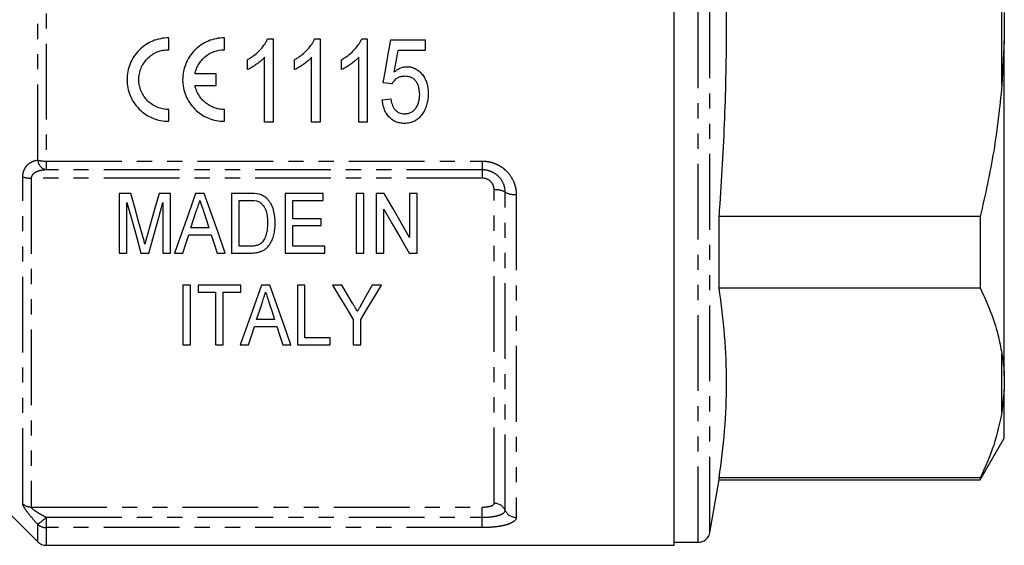
# Model space of a CAD drawing. Extents: x 141 to 265, y 23 to 270.
# Drawn here: x 183 to 265, y 131 to 175 of the extents above; entities that cross this region are included whole.
import ezdxf

# ---------------------------------------------------------------- set-up
doc = ezdxf.new("R2010")
doc.units = 0
doc.linetypes.add('PHANTOM', pattern=[12.7, 6.35, -1.27, 1.27, -1.27, 1.27, -1.27])
doc.layers.get('0').update_dxf_attribs({"linetype": 'CONTINUOUS'})

msp = doc.modelspace()

# ---------------------------------------------------------------- linework, layer by layer
at = {"color": 7, "linetype": 'CONTINUOUS'}
for p, q in [((237.793, 131.408), (237.793, 218.408)), ((265.493, 176.089), (265.493, 173.728)), ((195.391, 172.983), (195.391, 173.975)), ((200.057, 172.983), (200.057, 173.975)), ((203.689, 173.891), (204.151, 173.891)), ((204.151, 173.891), (204.151, 166.891)), ((207.637, 173.891), (208.1, 173.891)), ((208.1, 173.891), (208.1, 166.891)), ((211.586, 173.891), (212.049, 173.891)), ((212.049, 173.891), (212.049, 166.891)), ((214.023, 173.801), (216.895, 173.801)), ((216.895, 173.801), (216.895, 172.903)), ((265.493, 173.728), (265.293, 170.007)), ((265.493, 145.638), (265.493, 173.728)), ((216.895, 172.903), (214.599, 172.903)), ((201.997, 171.313), (201.997, 172.141)), ((203.433, 166.891), (203.433, 172.345)), ((205.946, 171.313), (205.946, 172.141)), ((207.382, 166.891), (207.382, 172.345)), ((209.895, 171.313), (209.895, 172.141)), ((211.331, 166.891), (211.331, 172.345)), ((199.364, 170.97), (197.599, 170.97)), ((199.364, 169.979), (199.364, 170.97)), ((214.113, 170.121), (213.395, 170.211)), ((197.599, 169.979), (199.364, 169.979)), ((213.305, 168.775), (214.023, 168.865)), ((195.391, 166.975), (195.391, 167.966)), ((200.057, 166.975), (200.057, 167.966)), ((204.151, 166.891), (203.433, 166.891)), ((208.1, 166.891), (207.382, 166.891)), ((212.049, 166.891), (211.331, 166.891)), ((191.245, 160.923), (191.245, 155.923)), ((192.204, 160.923), (191.245, 160.923)), ((195.54, 160.923), (194.582, 160.923)), ((195.54, 155.923), (195.54, 160.923)), ((198.368, 160.923), (197.649, 160.923)), ((200.668, 160.923), (200.668, 155.923)), ((202.191, 160.923), (200.668, 160.923)), ((201.309, 160.346), (202.203, 160.346)), ((201.309, 156.5), (201.309, 160.346)), ((205.155, 160.923), (205.155, 155.923)), ((208.36, 160.923), (205.155, 160.923)), ((205.796, 160.346), (208.36, 160.346)), ((205.796, 158.808), (205.796, 160.346)), ((208.36, 160.346), (208.36, 160.923)), ((211.117, 160.923), (211.117, 155.923)), ((211.758, 160.923), (211.117, 160.923)), ((211.758, 155.923), (211.758, 160.923)), ((212.784, 160.923), (212.784, 155.923)), ((213.461, 160.923), (212.784, 160.923)), ((215.604, 160.923), (215.604, 157.232)), ((216.245, 160.923), (215.604, 160.923)), ((216.245, 155.923), (216.245, 160.923)), ((191.886, 155.923), (191.886, 160.154)), ((194.899, 160.154), (194.899, 155.923)), ((213.425, 155.923), (213.425, 159.615)), ((208.168, 158.808), (205.796, 158.808)), ((208.168, 158.231), (208.168, 158.808)), ((241.573, 152.995), (241.573, 158.979)), ((263.472, 158.979), (241.573, 158.979)), ((263.472, 158.979), (263.472, 152.995)), ((198.76, 158.039), (197.256, 158.039)), ((205.796, 158.231), (208.168, 158.231)), ((205.796, 156.5), (205.796, 158.231)), ((197.067, 157.462), (198.948, 157.462)), ((202.217, 156.5), (201.309, 156.5)), ((208.489, 156.5), (205.796, 156.5)), ((208.489, 155.923), (208.489, 156.5)), ((191.245, 155.923), (191.886, 155.923)), ((193.06, 155.923), (193.724, 155.923)), ((194.899, 155.923), (195.54, 155.923)), ((195.883, 155.923), (196.566, 155.923)), ((199.45, 155.923), (200.133, 155.923)), ((200.668, 155.923), (202.263, 155.923)), ((205.155, 155.923), (208.489, 155.923)), ((211.117, 155.923), (211.758, 155.923)), ((212.784, 155.923), (213.425, 155.923)), ((215.568, 155.923), (216.245, 155.923)), ((196.566, 153.23), (196.566, 148.23)), ((197.207, 153.23), (196.566, 153.23)), ((197.207, 148.23), (197.207, 153.23)), ((197.848, 153.23), (197.848, 152.653)), ((201.437, 153.23), (197.848, 153.23)), ((201.437, 152.653), (201.437, 153.23)), ((203.881, 153.23), (203.162, 153.23)), ((206.181, 153.23), (206.181, 148.23)), ((206.822, 153.23), (206.181, 153.23)), ((206.822, 148.807), (206.822, 153.23)), ((209.901, 153.23), (209.13, 153.23)), ((213.232, 153.23), (212.461, 153.23)), ((241.573, 152.995), (263.472, 152.995)), ((197.848, 152.653), (199.322, 152.653)), ((199.322, 152.653), (199.322, 148.23)), ((199.963, 152.653), (201.437, 152.653)), ((199.963, 148.23), (199.963, 152.653)), ((204.273, 150.345), (202.769, 150.345)), ((210.86, 150.348), (210.86, 148.23)), ((211.501, 148.23), (211.501, 150.348)), ((202.58, 149.768), (204.461, 149.768)), ((208.937, 148.807), (206.822, 148.807)), ((208.937, 148.23), (208.937, 148.807)), ((196.566, 148.23), (197.207, 148.23)), ((199.322, 148.23), (199.963, 148.23)), ((201.396, 148.23), (202.078, 148.23)), ((204.963, 148.23), (205.646, 148.23)), ((206.181, 148.23), (208.937, 148.23)), ((210.86, 148.23), (211.501, 148.23)), ((265.493, 145.638), (265.493, 144.458)), ((265.493, 144.458), (265.293, 142.58)), ((265.493, 140.408), (265.493, 144.458)), ((263.472, 136.908), (265.493, 140.408)), ((179.157, 136.944), (184.4, 131.701)), ((240.793, 132.485), (241.573, 136.908)), ((241.573, 136.908), (241.573, 137.066)), ((263.472, 137.066), (241.573, 137.066)), ((241.573, 136.908), (263.472, 136.908)), ((263.472, 137.066), (263.472, 136.908)), ((185.107, 131.408), (237.793, 131.408)), ((237.793, 131.658), (239.808, 131.658))]:
    msp.add_line(p, q, dxfattribs=at)
at = {"color": 8, "linetype": 'PHANTOM'}
for p, q in [((239.808, 174.908), (239.808, 218.158)), ((240.793, 174.908), (240.793, 217.332)), ((184.4, 163.715), (184.4, 186.102)), ((185.107, 186.178), (185.107, 163.639)), ((265.293, 170.007), (265.293, 179.81)), ((239.808, 131.658), (239.808, 174.908)), ((240.793, 132.485), (240.793, 174.908)), ((185.107, 163.639), (221.693, 163.639)), ((185.107, 163.639), (185.107, 162.903)), ((221.693, 163.639), (221.693, 162.903)), ((221.693, 162.903), (185.107, 162.903)), ((221.693, 162.903), (221.693, 162.209)), ((183.15, 134.892), (183.15, 162.297)), ((221.693, 162.209), (183.857, 162.209)), ((183.857, 162.209), (183.857, 134.612)), ((222.693, 134.933), (222.693, 161.232)), ((223.62, 134.342), (223.62, 161.03)), ((224.547, 160.827), (224.547, 133.75)), ((265.293, 142.58), (265.293, 147.481)), ((183.857, 134.612), (221.693, 134.612)), ((221.693, 133.759), (221.693, 134.612)), ((184.4, 131.701), (184.4, 133.176)), ((185.107, 133.759), (221.693, 133.759)), ((185.107, 133.759), (185.107, 132.893)), ((221.693, 132.893), (221.693, 133.759)), ((185.107, 132.893), (185.107, 131.408)), ((221.693, 132.893), (185.107, 132.893))]:
    msp.add_line(p, q, dxfattribs=at)
at = {"color": 7, "linetype": 'CONTINUOUS', "flags": 128}
for points in [[(213.395, 170.211), (213.604, 171.405), (213.813, 172.602), (214.023, 173.801)], [(214.599, 172.903), (214.441, 171.996), (214.283, 171.09)], [(193.193, 157.415), (192.867, 158.57), (192.537, 159.74), (192.204, 160.923)], [(194.582, 160.923), (194.254, 159.761), (193.93, 158.611), (193.609, 157.475)], [(197.649, 160.923), (197.05, 159.227), (196.461, 157.56), (195.883, 155.923)], [(200.133, 155.923), (199.556, 157.56), (198.967, 159.227), (198.368, 160.923)], [(215.604, 157.232), (214.899, 158.447), (214.184, 159.678), (213.461, 160.923)], [(191.886, 160.154), (192.283, 158.722), (192.675, 157.311), (193.06, 155.923)], [(193.724, 155.923), (194.11, 157.311), (194.501, 158.722), (194.899, 160.154)], [(213.425, 159.615), (214.149, 158.368), (214.863, 157.137), (215.568, 155.923)], [(197.256, 158.039), (197.481, 158.73), (197.707, 159.427)], [(198.336, 159.34), (198.549, 158.687), (198.76, 158.039)], [(196.566, 155.923), (196.815, 156.689), (197.067, 157.462)], [(198.948, 157.462), (199.2, 156.689), (199.45, 155.923)], [(203.162, 153.23), (202.555, 151.509), (201.966, 149.842), (201.396, 148.23)], [(205.646, 148.23), (205.077, 149.842), (204.489, 151.509), (203.881, 153.23)], [(209.13, 153.23), (209.716, 152.253), (210.294, 151.292), (210.86, 150.348)], [(210.803, 151.728), (210.355, 152.474), (209.901, 153.23)], [(211.501, 150.348), (212.068, 151.292), (212.645, 152.253), (213.232, 153.23)], [(212.461, 153.23), (212.042, 152.49), (211.628, 151.758)], [(202.769, 150.345), (202.993, 151.035), (203.22, 151.733)], [(203.849, 151.646), (204.062, 150.992), (204.273, 150.345)], [(202.078, 148.23), (202.327, 148.992), (202.58, 149.768)], [(204.461, 149.768), (204.714, 148.992), (204.963, 148.23)]]:
    msp.add_lwpolyline(points, dxfattribs=at)
at = {"color": 8, "linetype": 'PHANTOM'}
for centre, radius, start, end in [((185.067, 166.596), 2.957, 256.96947, 270.7809), ((185.313, 163.797), 0.917, 185.11041, 257.00661), ((183.818, 164.777), 2.568, 254.9291, 270.87679), ((222.809, 159.54), 1.696, 61.44283, 93.93495), ((224.431, 162.519), 1.696, 241.44297, 273.93486), ((183.853, 135.637), 1.025, 226.66724, 270.21894), ((222.706, 133.932), 1.001, 24.15259, 90.77976), ((224.533, 134.751), 1.001, 204.15282, 270.77963), ((181.816, 137.034), 4.643, 303.81914, 315.1437), ((185.104, 133.911), 1.018, 226.22681, 270.16308)]:
    msp.add_arc(centre, radius, start, end, dxfattribs=at)
at = {"color": 7, "linetype": 'CONTINUOUS'}
for centre, start, end in [((239.808, 132.658), 270, 350), ((185.107, 132.408), 225, 270)]:
    msp.add_arc(centre, 1, start, end, dxfattribs=at)
for points, knots in [([(241.573, 158.979), (241.599, 159.332), (241.81, 162.241), (242.104, 167.713), (242.239, 175.412), (242.075, 183.126), (241.74, 188.267), (241.573, 190.838)], [0, 0, 0, 0, 0.033356, 0.274369, 0.515369, 0.757677, 1, 1, 1, 1]), ([(195.391, 173.975), (195.162, 173.975), (194.929, 173.952), (194.479, 173.861), (194.26, 173.795), (193.835, 173.618), (193.63, 173.508), (193.25, 173.253), (193.073, 173.108), (192.746, 172.779), (192.602, 172.601), (192.349, 172.22), (192.24, 172.015), (192.065, 171.59), (192, 171.371), (191.912, 170.923), (191.89, 170.691), (191.892, 170.235), (191.914, 170.009), (192.005, 169.559), (192.072, 169.339), (192.247, 168.92), (192.355, 168.718), (192.61, 168.337), (192.754, 168.161), (193.076, 167.84), (193.255, 167.692), (193.636, 167.438), (193.836, 167.33), (194.26, 167.154), (194.483, 167.087), (194.931, 166.997), (195.159, 166.975), (195.391, 166.975)], [0, 0, 0, 0, 0.0625, 0.0625, 0.125, 0.125, 0.1875, 0.1875, 0.25, 0.25, 0.3125, 0.3125, 0.375, 0.375, 0.4375, 0.4375, 0.5, 0.5, 0.5625, 0.5625, 0.625, 0.625, 0.6875, 0.6875, 0.75, 0.75, 0.8125, 0.8125, 0.875, 0.875, 0.9375, 0.9375, 1, 1, 1, 1]), ([(200.057, 173.975), (199.828, 173.975), (199.596, 173.952), (199.146, 173.862), (198.927, 173.795), (198.502, 173.618), (198.297, 173.508), (197.917, 173.253), (197.74, 173.108), (197.413, 172.779), (197.268, 172.601), (197.015, 172.22), (196.906, 172.015), (196.732, 171.59), (196.667, 171.372), (196.579, 170.923), (196.557, 170.691), (196.558, 170.235), (196.581, 170.009), (196.672, 169.559), (196.739, 169.339), (196.913, 168.92), (197.022, 168.718), (197.277, 168.337), (197.421, 168.161), (197.743, 167.84), (197.922, 167.692), (198.302, 167.438), (198.503, 167.33), (198.926, 167.154), (199.15, 167.087), (199.598, 166.997), (199.826, 166.975), (200.057, 166.975)], [0, 0, 0, 0, 0.0625, 0.0625, 0.125, 0.125, 0.1875, 0.1875, 0.25, 0.25, 0.3125, 0.3125, 0.375, 0.375, 0.4375, 0.4375, 0.5, 0.5, 0.5625, 0.5625, 0.625, 0.625, 0.6875, 0.6875, 0.75, 0.75, 0.8125, 0.8125, 0.875, 0.875, 0.9375, 0.9375, 1, 1, 1, 1]), ([(201.997, 172.141), (202.087, 172.193), (202.176, 172.246), (202.349, 172.357), (202.434, 172.417), (202.681, 172.604), (202.837, 172.74), (203.127, 173.036), (203.261, 173.191), (203.442, 173.439), (203.499, 173.524), (203.601, 173.702), (203.645, 173.796), (203.689, 173.891)], [0, 0, 0, 0, 0.125, 0.125, 0.25, 0.25, 0.5, 0.5, 0.75, 0.75, 0.875, 0.875, 1, 1, 1, 1]), ([(205.946, 172.141), (206.035, 172.193), (206.124, 172.246), (206.298, 172.357), (206.383, 172.417), (206.63, 172.604), (206.786, 172.74), (207.076, 173.036), (207.21, 173.191), (207.39, 173.439), (207.447, 173.524), (207.55, 173.702), (207.594, 173.796), (207.637, 173.891)], [0, 0, 0, 0, 0.125, 0.125, 0.25, 0.25, 0.5, 0.5, 0.75, 0.75, 0.875, 0.875, 1, 1, 1, 1]), ([(209.895, 172.141), (209.984, 172.193), (210.073, 172.246), (210.247, 172.357), (210.331, 172.417), (210.579, 172.604), (210.734, 172.74), (211.024, 173.036), (211.159, 173.191), (211.339, 173.439), (211.396, 173.524), (211.498, 173.702), (211.542, 173.796), (211.586, 173.891)], [0, 0, 0, 0, 0.125, 0.125, 0.25, 0.25, 0.5, 0.5, 0.75, 0.75, 0.875, 0.875, 1, 1, 1, 1]), ([(195.391, 167.966), (195.227, 167.966), (195.06, 167.983), (194.738, 168.047), (194.581, 168.095), (194.277, 168.221), (194.13, 168.3), (193.859, 168.482), (193.732, 168.585), (193.499, 168.819), (193.395, 168.946), (193.214, 169.217), (193.136, 169.363), (193.011, 169.666), (192.963, 169.822), (192.899, 170.142), (192.883, 170.308), (192.882, 170.634), (192.898, 170.797), (192.961, 171.12), (193.009, 171.278), (193.196, 171.731), (193.382, 172.012), (193.729, 172.361), (193.858, 172.467), (194.132, 172.65), (194.276, 172.728), (194.58, 172.854), (194.74, 172.903), (195.062, 172.967), (195.225, 172.983), (195.391, 172.983)], [0, 0, 0, 0, 0.0625, 0.0625, 0.125, 0.125, 0.1875, 0.1875, 0.25, 0.25, 0.3125, 0.3125, 0.375, 0.375, 0.4375, 0.4375, 0.5, 0.5, 0.5625, 0.5625, 0.625, 0.625, 0.75, 0.75, 0.8125, 0.8125, 0.875, 0.875, 0.9375, 0.9375, 1, 1, 1, 1]), ([(197.599, 170.97), (197.627, 171.111), (197.668, 171.25), (197.771, 171.515), (197.834, 171.644), (197.982, 171.89), (198.067, 172.007), (198.254, 172.223), (198.356, 172.323), (198.691, 172.597), (198.941, 172.739), (199.485, 172.934), (199.768, 172.983), (200.057, 172.983)], [0, 0, 0, 0, 0.125, 0.125, 0.25, 0.25, 0.375, 0.375, 0.5, 0.5, 0.75, 0.75, 1, 1, 1, 1]), ([(203.433, 172.345), (203.383, 172.291), (203.333, 172.236), (203.227, 172.133), (203.171, 172.084), (203.003, 171.938), (202.885, 171.847), (202.642, 171.677), (202.518, 171.596), (202.328, 171.481), (202.264, 171.445), (202.132, 171.376), (202.065, 171.345), (201.997, 171.313)], [0, 0, 0, 0, 0.125, 0.125, 0.25, 0.25, 0.5, 0.5, 0.75, 0.75, 0.875, 0.875, 1, 1, 1, 1]), ([(207.382, 172.345), (207.332, 172.291), (207.281, 172.236), (207.175, 172.133), (207.12, 172.084), (206.951, 171.938), (206.834, 171.847), (206.591, 171.677), (206.467, 171.596), (206.277, 171.481), (206.212, 171.445), (206.081, 171.376), (206.014, 171.345), (205.946, 171.313)], [0, 0, 0, 0, 0.125, 0.125, 0.25, 0.25, 0.5, 0.5, 0.75, 0.75, 0.875, 0.875, 1, 1, 1, 1]), ([(211.331, 172.345), (211.28, 172.291), (211.23, 172.236), (211.124, 172.133), (211.069, 172.084), (210.9, 171.938), (210.783, 171.847), (210.539, 171.677), (210.416, 171.596), (210.225, 171.481), (210.161, 171.445), (210.03, 171.376), (209.962, 171.345), (209.895, 171.313)], [0, 0, 0, 0, 0.125, 0.125, 0.25, 0.25, 0.5, 0.5, 0.75, 0.75, 0.875, 0.875, 1, 1, 1, 1]), ([(214.283, 171.09), (214.359, 171.157), (214.437, 171.222), (214.605, 171.336), (214.693, 171.386), (214.878, 171.47), (214.973, 171.501), (215.12, 171.535), (215.169, 171.544), (215.27, 171.555), (215.321, 171.556), (215.372, 171.557)], [0, 0, 0, 0, 0.25, 0.25, 0.5, 0.5, 0.75, 0.75, 0.875, 0.875, 1, 1, 1, 1]), ([(215.372, 171.557), (215.44, 171.555), (215.507, 171.553), (215.641, 171.538), (215.706, 171.526), (215.901, 171.475), (216.029, 171.424), (216.261, 171.29), (216.369, 171.208), (216.564, 171.022), (216.651, 170.921), (216.808, 170.704), (216.875, 170.586), (216.987, 170.342), (217.033, 170.217), (217.101, 169.958), (217.126, 169.825), (217.157, 169.559), (217.161, 169.425), (217.164, 169.291)], [0, 0, 0, 0, 0.0625, 0.0625, 0.125, 0.125, 0.25, 0.25, 0.375, 0.375, 0.5, 0.5, 0.625, 0.625, 0.75, 0.75, 0.875, 0.875, 1, 1, 1, 1]), ([(215.187, 170.75), (215.078, 170.746), (214.969, 170.74), (214.757, 170.691), (214.653, 170.649), (214.467, 170.535), (214.383, 170.463), (214.27, 170.344), (214.235, 170.302), (214.171, 170.214), (214.142, 170.168), (214.113, 170.121)], [0, 0, 0, 0, 0.25, 0.25, 0.5, 0.5, 0.75, 0.75, 0.875, 0.875, 1, 1, 1, 1]), ([(216.446, 169.238), (216.445, 169.424), (216.432, 169.609), (216.365, 169.88), (216.338, 169.971), (216.263, 170.141), (216.219, 170.224), (216.111, 170.376), (216.049, 170.445), (215.904, 170.563), (215.823, 170.613), (215.651, 170.686), (215.559, 170.711), (215.375, 170.743), (215.281, 170.747), (215.187, 170.75)], [0, 0, 0, 0, 0.25, 0.25, 0.375, 0.375, 0.5, 0.5, 0.625, 0.625, 0.75, 0.75, 0.875, 0.875, 1, 1, 1, 1]), ([(200.057, 167.966), (199.914, 167.966), (199.769, 167.979), (199.485, 168.028), (199.346, 168.065), (199.076, 168.162), (198.944, 168.222), (198.694, 168.364), (198.576, 168.445), (198.355, 168.627), (198.251, 168.728), (198.064, 168.945), (197.981, 169.061), (197.834, 169.305), (197.77, 169.436), (197.667, 169.702), (197.627, 169.839), (197.599, 169.979)], [0, 0, 0, 0, 0.125, 0.125, 0.25, 0.25, 0.375, 0.375, 0.5, 0.5, 0.625, 0.625, 0.75, 0.75, 0.875, 0.875, 1, 1, 1, 1]), ([(265.293, 170.007), (265.098, 168.157), (264.708, 164.445), (263.885, 160.805), (263.472, 158.979)], [0, 0, 0, 0, 0.498377, 1, 1, 1, 1]), ([(215.176, 166.801), (215.112, 166.802), (215.049, 166.804), (214.923, 166.814), (214.86, 166.823), (214.675, 166.857), (214.551, 166.893), (214.202, 167.043), (213.998, 167.202), (213.751, 167.485), (213.678, 167.59), (213.554, 167.807), (213.502, 167.921), (213.415, 168.155), (213.383, 168.277), (213.333, 168.524), (213.318, 168.65), (213.305, 168.775)], [0, 0, 0, 0, 0.0625, 0.0625, 0.125, 0.125, 0.25, 0.25, 0.5, 0.5, 0.625, 0.625, 0.75, 0.75, 0.875, 0.875, 1, 1, 1, 1]), ([(214.023, 168.865), (214.047, 168.709), (214.076, 168.555), (214.152, 168.333), (214.181, 168.26), (214.253, 168.118), (214.296, 168.052), (214.393, 167.927), (214.448, 167.869), (214.572, 167.773), (214.64, 167.731), (214.785, 167.666), (214.861, 167.644), (215.017, 167.615), (215.097, 167.611), (215.177, 167.609)], [0, 0, 0, 0, 0.25, 0.25, 0.375, 0.375, 0.5, 0.5, 0.625, 0.625, 0.75, 0.75, 0.875, 0.875, 1, 1, 1, 1]), ([(215.177, 167.609), (215.275, 167.611), (215.373, 167.617), (215.562, 167.659), (215.656, 167.692), (215.83, 167.78), (215.908, 167.839), (216.052, 167.972), (216.111, 168.049), (216.271, 168.293), (216.341, 168.474), (216.407, 168.757), (216.423, 168.852), (216.442, 169.044), (216.444, 169.141), (216.446, 169.238)], [0, 0, 0, 0, 0.125, 0.125, 0.25, 0.25, 0.375, 0.375, 0.5, 0.5, 0.75, 0.75, 0.875, 0.875, 1, 1, 1, 1]), ([(217.164, 169.291), (217.162, 169.147), (217.157, 169.003), (217.122, 168.716), (217.095, 168.574), (217.019, 168.296), (216.972, 168.16), (216.884, 167.962), (216.852, 167.898), (216.781, 167.772), (216.743, 167.712), (216.704, 167.651)], [0, 0, 0, 0, 0.25, 0.25, 0.5, 0.5, 0.75, 0.75, 0.875, 0.875, 1, 1, 1, 1]), ([(216.704, 167.651), (216.617, 167.527), (216.526, 167.405), (216.312, 167.193), (216.189, 167.098), (215.925, 166.947), (215.781, 166.89), (215.557, 166.835), (215.482, 166.821), (215.33, 166.805), (215.253, 166.803), (215.176, 166.801)], [0, 0, 0, 0, 0.25, 0.25, 0.5, 0.5, 0.75, 0.75, 0.875, 0.875, 1, 1, 1, 1]), ([(197.707, 159.427), (197.757, 159.579), (197.808, 159.732), (197.858, 159.885), (197.883, 159.962), (197.908, 160.039), (197.933, 160.116), (197.958, 160.192), (197.983, 160.269), (198.008, 160.346)], [0, 0, 0, 0, 0.000513501, 0.000513501, 0.000513501, 0.000770276, 0.000770276, 0.000770276, 0.00102706, 0.00102706, 0.00102706, 0.00102706]), ([(198.008, 160.346), (198.035, 160.262), (198.063, 160.178), (198.09, 160.094), (198.131, 159.968), (198.172, 159.842), (198.214, 159.716), (198.255, 159.591), (198.295, 159.465), (198.336, 159.34)], [0, 0, 0, 0, 0.000281152, 0.000281152, 0.000281152, 0.000702912, 0.000702912, 0.000702912, 0.001124708, 0.001124708, 0.001124708, 0.001124708]), ([(203.626, 160.493), (203.58, 160.534), (203.534, 160.575), (203.435, 160.65), (203.382, 160.684), (203.273, 160.744), (203.216, 160.771), (203.099, 160.816), (203.038, 160.833), (202.978, 160.851)], [0, 0, 0, 0, 0.25, 0.25, 0.5, 0.5, 0.75, 0.75, 1, 1, 1, 1]), ([(204.322, 158.45), (204.319, 158.632), (204.313, 158.814), (204.268, 159.176), (204.233, 159.357), (204.131, 159.708), (204.064, 159.879), (203.927, 160.125), (203.874, 160.204), (203.788, 160.318), (203.758, 160.355), (203.695, 160.426), (203.66, 160.46), (203.626, 160.493)], [0, 0, 0, 0, 0.25, 0.25, 0.5, 0.5, 0.75, 0.75, 0.875, 0.875, 0.9375, 0.9375, 1, 1, 1, 1]), ([(202.93, 160.243), (202.97, 160.223), (203.01, 160.203), (203.083, 160.154), (203.117, 160.127), (203.214, 160.039), (203.273, 159.972), (203.424, 159.764), (203.503, 159.609), (203.607, 159.29), (203.636, 159.126), (203.673, 158.794), (203.68, 158.627), (203.681, 158.461)], [0, 0, 0, 0, 0.0625, 0.0625, 0.125, 0.125, 0.25, 0.25, 0.5, 0.5, 0.75, 0.75, 1, 1, 1, 1]), ([(202.263, 155.923), (202.345, 155.924), (202.427, 155.925), (202.589, 155.937), (202.669, 155.947), (202.829, 155.973), (202.908, 155.99), (203.064, 156.034), (203.142, 156.061), (203.29, 156.126), (203.36, 156.164), (203.493, 156.25), (203.555, 156.3), (203.726, 156.462), (203.82, 156.583), (203.985, 156.842), (204.049, 156.98), (204.155, 157.261), (204.198, 157.405), (204.265, 157.698), (204.288, 157.848), (204.316, 158.148), (204.32, 158.299), (204.322, 158.45)], [0, 0, 0, 0, 0.0625, 0.0625, 0.125, 0.125, 0.1875, 0.1875, 0.25, 0.25, 0.3125, 0.3125, 0.375, 0.375, 0.5, 0.5, 0.625, 0.625, 0.75, 0.75, 0.875, 0.875, 1, 1, 1, 1]), ([(203.681, 158.461), (203.679, 158.32), (203.676, 158.179), (203.651, 157.899), (203.632, 157.76), (203.571, 157.484), (203.53, 157.349), (203.447, 157.154), (203.417, 157.09), (203.344, 156.968), (203.301, 156.911), (203.257, 156.854)], [0, 0, 0, 0, 0.25, 0.25, 0.5, 0.5, 0.75, 0.75, 0.875, 0.875, 1, 1, 1, 1]), ([(193.393, 156.68), (193.361, 156.802), (193.329, 156.925), (193.295, 157.047), (193.278, 157.108), (193.26, 157.169), (193.244, 157.231), (193.227, 157.292), (193.21, 157.353), (193.193, 157.415)], [0, 0, 0, 0, 0.0004161275, 0.0004161275, 0.0004161275, 0.0006242158, 0.0006242158, 0.0006242158, 0.000832304, 0.000832304, 0.000832304, 0.000832304]), ([(193.609, 157.475), (193.59, 157.408), (193.571, 157.342), (193.553, 157.276), (193.525, 157.176), (193.499, 157.077), (193.472, 156.978), (193.445, 156.879), (193.418, 156.78), (193.393, 156.68)], [0, 0, 0, 0, 0.0002250525, 0.0002250525, 0.0002250525, 0.0005626793, 0.0005626793, 0.0005626793, 0.000900343, 0.000900343, 0.000900343, 0.000900343]), ([(203.257, 156.854), (203.226, 156.82), (203.195, 156.787), (203.126, 156.727), (203.088, 156.7), (202.969, 156.628), (202.881, 156.589), (202.697, 156.538), (202.602, 156.522), (202.41, 156.504), (202.313, 156.502), (202.217, 156.5)], [0, 0, 0, 0, 0.125, 0.125, 0.25, 0.25, 0.5, 0.5, 0.75, 0.75, 1, 1, 1, 1]), ([(241.573, 137.066), (241.745, 138.388), (242.088, 141.033), (242.24, 145.015), (242.09, 149.006), (241.745, 151.665), (241.573, 152.995)], [0, 0, 0, 0, 0.249293, 0.49857, 0.749276, 1, 1, 1, 1]), ([(263.472, 152.995), (263.766, 152.35), (264.354, 151.057), (264.956, 149.215), (265.189, 148.018), (265.293, 147.481)], [0, 0, 0, 0, 0.35503, 0.711015, 1, 1, 1, 1]), ([(203.22, 151.733), (203.263, 151.864), (203.306, 151.995), (203.349, 152.127), (203.378, 152.214), (203.406, 152.301), (203.435, 152.389), (203.463, 152.477), (203.492, 152.565), (203.521, 152.653)], [0, 0, 0, 0, 0.000483669, 0.000483669, 0.000483669, 0.000804949, 0.000804949, 0.000804949, 0.001126245, 0.001126245, 0.001126245, 0.001126245]), ([(203.521, 152.653), (203.567, 152.508), (203.615, 152.363), (203.662, 152.219), (203.694, 152.123), (203.725, 152.027), (203.756, 151.932), (203.787, 151.837), (203.818, 151.741), (203.849, 151.646)], [0, 0, 0, 0, 0.000529457, 0.000529457, 0.000529457, 0.00088159, 0.00088159, 0.00088159, 0.001233745, 0.001233745, 0.001233745, 0.001233745]), ([(211.219, 151.036), (211.159, 151.136), (211.099, 151.236), (211.038, 151.337), (210.999, 151.402), (210.96, 151.467), (210.921, 151.532), (210.882, 151.598), (210.843, 151.663), (210.803, 151.728)], [0, 0, 0, 0, 0.0004036774, 0.0004036774, 0.0004036774, 0.000665495, 0.000665495, 0.000665495, 0.0009273192, 0.0009273192, 0.0009273192, 0.0009273192]), ([(211.628, 151.758), (211.569, 151.653), (211.509, 151.549), (211.451, 151.444), (211.412, 151.376), (211.373, 151.308), (211.335, 151.24), (211.297, 151.172), (211.257, 151.104), (211.219, 151.036)], [0, 0, 0, 0, 0.0004149242, 0.0004149242, 0.0004149242, 0.0006856553, 0.0006856553, 0.0006856553, 0.0009563947, 0.0009563947, 0.0009563947, 0.0009563947]), ([(265.293, 147.481), (265.32, 147.307), (265.417, 146.69), (265.461, 146.078), (265.493, 145.638)], [0, 0, 0, 0, 0.2825565, 1, 1, 1, 1]), ([(265.293, 142.58), (265.098, 141.655), (264.708, 139.799), (263.885, 137.979), (263.472, 137.066)], [0, 0, 0, 0, 0.498377, 1, 1, 1, 1])]:
    msp.add_open_spline(points, degree=3, knots=knots, dxfattribs=at)
at = {"color": 8, "linetype": 'PHANTOM'}
for points, knots in [([(183.15, 162.297), (183.15, 162.407), (183.16, 162.512), (183.199, 162.712), (183.227, 162.808), (183.336, 163.069), (183.438, 163.215), (183.674, 163.446), (183.81, 163.534), (184.094, 163.659), (184.244, 163.697), (184.4, 163.715)], [0, 0, 0, 0, 0.125, 0.125, 0.25, 0.25, 0.5, 0.5, 0.75, 0.75, 1, 1, 1, 1]), ([(221.693, 163.639), (221.884, 163.639), (222.073, 163.62), (222.442, 163.546), (222.625, 163.491), (222.974, 163.345), (223.139, 163.256), (223.451, 163.046), (223.596, 162.926), (223.987, 162.534), (224.196, 162.22), (224.404, 161.718), (224.458, 161.543), (224.529, 161.188), (224.547, 161.008), (224.547, 160.827)], [0, 0, 0, 0, 0.125, 0.125, 0.25, 0.25, 0.375, 0.375, 0.5, 0.5, 0.75, 0.75, 0.875, 0.875, 1, 1, 1, 1]), ([(185.107, 162.903), (184.976, 162.896), (184.848, 162.882), (184.595, 162.835), (184.47, 162.802), (184.233, 162.707), (184.119, 162.646), (183.979, 162.516), (183.937, 162.467), (183.875, 162.348), (183.857, 162.281), (183.857, 162.209)], [0, 0, 0, 0, 0.25, 0.25, 0.5, 0.5, 0.75, 0.75, 0.875, 0.875, 1, 1, 1, 1]), ([(223.62, 161.03), (223.62, 161.273), (223.57, 161.515), (223.38, 161.963), (223.238, 162.172), (222.974, 162.433), (222.875, 162.512), (222.665, 162.651), (222.553, 162.71), (222.318, 162.806), (222.195, 162.842), (221.947, 162.891), (221.821, 162.903), (221.693, 162.903)], [0, 0, 0, 0, 0.25, 0.25, 0.5, 0.5, 0.625, 0.625, 0.75, 0.75, 0.875, 0.875, 1, 1, 1, 1]), ([(222.693, 161.232), (222.693, 161.359), (222.667, 161.485), (222.57, 161.718), (222.497, 161.827), (222.314, 162.009), (222.202, 162.083), (221.959, 162.183), (221.827, 162.209), (221.693, 162.209)], [0, 0, 0, 0, 0.25, 0.25, 0.5, 0.5, 0.75, 0.75, 1, 1, 1, 1]), ([(184.4, 133.176), (184.244, 133.343), (184.094, 133.508), (183.809, 133.839), (183.674, 134.003), (183.438, 134.314), (183.335, 134.463), (183.227, 134.654), (183.198, 134.713), (183.16, 134.814), (183.15, 134.857), (183.15, 134.892)], [0, 0, 0, 0, 0.25, 0.25, 0.5, 0.5, 0.75, 0.75, 0.875, 0.875, 1, 1, 1, 1]), ([(221.693, 134.612), (221.961, 134.612), (222.222, 134.646), (222.497, 134.735), (222.57, 134.77), (222.668, 134.848), (222.693, 134.89), (222.693, 134.933)], [0, 0, 0, 0, 0.5, 0.5, 0.75, 0.75, 1, 1, 1, 1]), ([(183.857, 134.612), (183.857, 134.59), (183.875, 134.559), (183.937, 134.491), (183.979, 134.454), (184.119, 134.343), (184.233, 134.266), (184.469, 134.117), (184.594, 134.043), (184.848, 133.899), (184.976, 133.828), (185.107, 133.759)], [0, 0, 0, 0, 0.125, 0.125, 0.25, 0.25, 0.5, 0.5, 0.75, 0.75, 1, 1, 1, 1]), ([(221.693, 133.759), (221.95, 133.759), (222.204, 133.773), (222.555, 133.814), (222.668, 133.831), (222.878, 133.871), (222.974, 133.894), (223.152, 133.947), (223.232, 133.976), (223.37, 134.038), (223.428, 134.072), (223.524, 134.144), (223.56, 134.182), (223.608, 134.26), (223.62, 134.3), (223.62, 134.342)], [0, 0, 0, 0, 0.25, 0.25, 0.375, 0.375, 0.5, 0.5, 0.625, 0.625, 0.75, 0.75, 0.875, 0.875, 1, 1, 1, 1]), ([(224.547, 133.75), (224.547, 133.689), (224.529, 133.629), (224.459, 133.513), (224.405, 133.457), (224.265, 133.351), (224.18, 133.302), (223.977, 133.21), (223.858, 133.167), (223.596, 133.091), (223.453, 133.057), (223.144, 132.999), (222.975, 132.974), (222.628, 132.934), (222.448, 132.919), (222.076, 132.899), (221.884, 132.893), (221.693, 132.893)], [0, 0, 0, 0, 0.125, 0.125, 0.25, 0.25, 0.375, 0.375, 0.5, 0.5, 0.625, 0.625, 0.75, 0.75, 0.875, 0.875, 1, 1, 1, 1])]:
    msp.add_open_spline(points, degree=3, knots=knots, dxfattribs=at)
at = {"color": 7, "linetype": 'CONTINUOUS'}
for points in [[(202.978, 160.851), (202.722, 160.914), (202.455, 160.922), (202.191, 160.923)], [(202.203, 160.346), (202.45, 160.343), (202.702, 160.337), (202.93, 160.243)]]:
    msp.add_open_spline(points, degree=3, dxfattribs=at)

doc.saveas('drawing.dxf')
